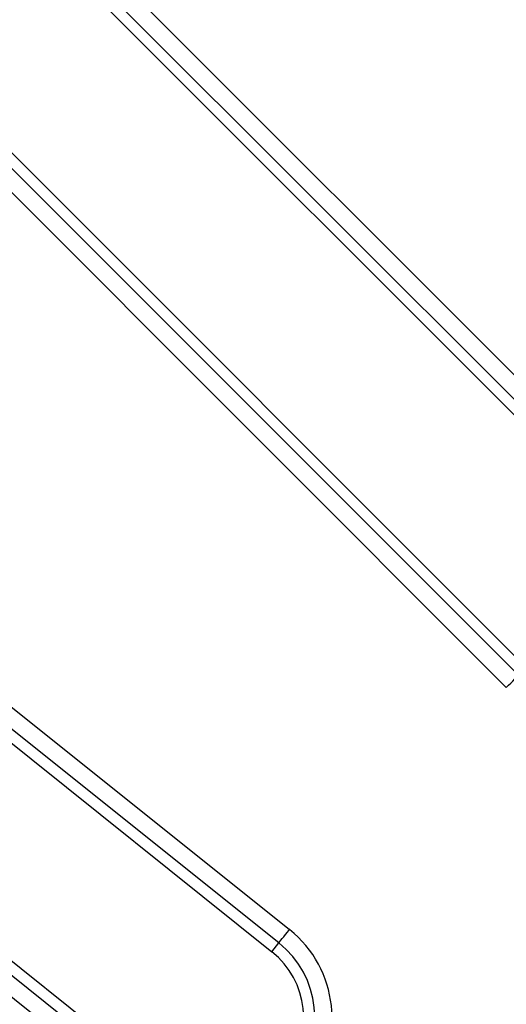
# Model space of a CAD drawing. Units: millimetres. Extents: x -27 to 1132, y -32 to 370.
# Drawn here: x 71 to 77, y 224 to 236 of the extents above; entities that cross this region are included whole.
import ezdxf

# ---------------------------------------------------------------- set-up
doc = ezdxf.new("R2010")
doc.units = ezdxf.units.MM
doc.linetypes.add('CENTERX2', pattern=[20.32, 12.7, -2.54, 2.54, -2.54])
doc.layers.add('FORMAT', color=7, linetype='Continuous')
doc.styles.add('SLDTEXTSTYLE1', font='TXT', dxfattribs={"width": 0.7})
doc.dimstyles.new('SLDDIMSTYLE0', dxfattribs={"dimtxt": 3.393075, "dimasz": 5, "dimexe": 0, "dimexo": 0.0625, "dimgap": 0.848269, "dimtad": 0, "dimtih": 1, "dimtoh": 1, "dimdec": 4, "dimlfac": 7, "dimrnd": 1e-09, "dimzin": 12, "dimdsep": 46, "dimtxsty": 'SLDTEXTSTYLE1', "dimsah": 1, "dimcen": 0, "dimadec": 0, "dimazin": 3, "dimtfac": 1, "dimtdec": 4, "dimtmove": 0, "dimatfit": 3, "dimfxl": 0, "dimfrac": 2, "dimtolj": 1, "dimtzin": 12, "dimarcsym": 0})

# ---------------------------------------------------------------- blocks, each defined once
blk = doc.blocks.new('_D')
at = {"layer": 'FORMAT'}
for p, q in [((171.311, 255.217), (177.04, 263.414)), ((171.311, 255.217), (73.271, 114.939)), ((73.271, 114.939), (65.815, 104.271)), ((65.815, 104.271), (46.789, 104.271))]:
    blk.add_line(p, q, dxfattribs=at)
for points in [[(171.311, 255.217), (174.536, 259.063), (173.815, 259.568)], [(73.271, 114.939), (70.046, 111.093), (70.767, 110.589)]]:
    blk.add_solid(points, dxfattribs=at)
at = {"layer": 'FORMAT', "attachment_point": 1, "style": 'SLDTEXTSTYLE1'}
for s, insert, char_height in [('%%p', (58.948, 108.645), 3.3931), ('%%c', (46.789, 108.645), 3.3931), ('1198', (51.709, 108.645), 3.3931), ('2', (62.055, 108.645), 3.393)]:
    blk.add_mtext(s, dxfattribs=dict(at, insert=insert, char_height=char_height))

msp = doc.modelspace()

# ---------------------------------------------------------------- linework, layer by layer
at = {"color": 7, "linetype": 'Continuous', "lineweight": 25}
for p, q in [((66.779166, 242.58506), (79.204043, 230.160187)), ((79.053099, 230.009238), (66.628221, 242.434116)), ((66.529852, 242.335747), (78.954726, 229.910869)), ((65.033533, 240.839427), (77.458411, 228.414554)), ((64.935164, 240.741058), (77.360042, 228.316181)), ((77.209093, 228.165236), (64.784219, 240.590114)), ((60.78912, 236.127067), (74.508785, 225.148641)), ((74.375411, 224.981965), (60.655746, 235.960391)), ((60.568826, 235.85177), (74.288495, 224.873344)), ((59.246705, 234.199521), (72.96637, 223.221095)), ((59.159789, 234.0909), (72.879454, 223.112474)), ((72.74608, 222.945798), (59.026415, 233.924224)), ((74.288495, 224.873344), (74.375411, 224.981965))]:
    msp.add_line(p, q, dxfattribs=at)
at = {"color": 7, "linetype": 'Continuous', "lineweight": 25, "flags": 128}
for points in [[(77.209093, 228.165236), (77.23703, 228.193174), (77.26401, 228.220153), (77.289108, 228.245251), (77.31146, 228.267603), (77.330303, 228.286447), (77.344991, 228.301131), (77.355018, 228.311161), (77.360042, 228.316181)], [(74.375411, 224.981965), (74.379852, 224.987508), (74.388712, 224.998582), (74.401688, 225.014799), (74.418335, 225.035605), (74.438086, 225.060286), (74.460263, 225.087997), (74.4841, 225.117791), (74.508785, 225.148641)]]:
    msp.add_lwpolyline(points, dxfattribs=at)
at = {"color": 7, "linetype": 'Continuous', "lineweight": 25}
for centre, radius, start, end in [((122.148204, 185.221075), 85.428571, 90.28778667, 179.71221333), ((122.148204, 185.221075), 85.289455, 90.38218172, 179.61781828), ((122.148204, 185.221075), 85.075985, 90.38218172, 179.61781828), ((73.627433, 224.047218), 1.410642, 231.3333333, 51.3333333), ((73.627433, 224.047218), 1.197172, 231.3333333, 51.3333333), ((73.627433, 224.047218), 1.058056, 231.3333333, 51.3333333)]:
    msp.add_arc(centre, radius, start, end, dxfattribs=at)
at = {"layer": 'FORMAT', "linetype": 'CENTERX2'}
msp.add_circle((122.291062, 185.078218), 85.571429, dxfattribs=at)

# ---------------------------------------------------------------- dimensions: what is measured, and where the dimension line sits
at = {"layer": 'FORMAT'}
dim = msp.add_diameter_dim_2p(p1=(73.270775, 114.939207), p2=(171.311348, 255.217229), text='<>%%p2', dimstyle='SLDDIMSTYLE0', dxfattribs=at)
dim.commit()
dim.dimension.update_dxf_attribs({"geometry": '_D', "text_midpoint": (55.508206, 107.047207), "dimtype": 163})

doc.saveas('drawing.dxf')
